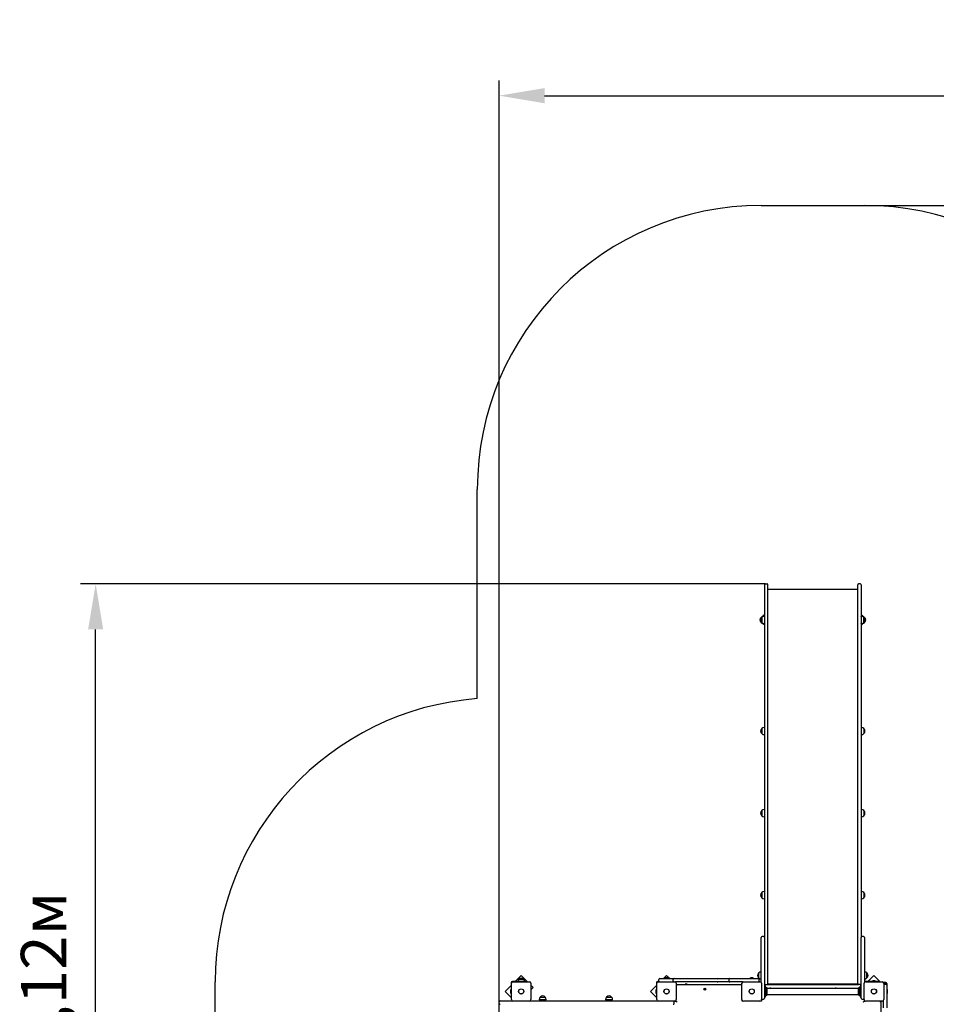
# Model space of a CAD drawing. Units: millimetres. Extents: x 3.1 to 14.7, y 2.4 to 12.8.
# Drawn here: x 3.1 to 8, y 7.6 to 12.8 of the extents above; entities that cross this region are included whole.
import ezdxf

# ---------------------------------------------------------------- set-up
doc = ezdxf.new("R2010")
doc.units = ezdxf.units.MM
doc.header["$LTSCALE"] = 80
doc.header["$PDSIZE"] = -1
doc.linetypes.add('SLD-Сплошная', pattern=[0])
doc.styles.get("Standard").update_dxf_attribs({"font": 'isocpeui.ttf'})
doc.dimstyles.new('ISO-25', dxfattribs={"dimtxt": 2.5, "dimasz": 2.5, "dimexe": 1.25, "dimexo": 0.625, "dimtad": 1, "dimtxsty": 'Standard', "dimcen": 2.5, "dimadec": 0, "dimazin": 0, "dimtfac": 1, "dimtmove": 0, "dimatfit": 3, "dimfxl": 1, "dimarcsym": 0})

# ---------------------------------------------------------------- blocks, each defined once
blk = doc.blocks.new('_D_7')
at = {"color": 0, "lineweight": -2, "transparency": 16777216}
for p, q in [((7.5781, 11.8058), (14.6794, 11.8058)), ((14.5994, 3.4691), (14.5994, 11.5658)), ((11.0181, 3.2291), (14.6794, 3.2291))]:
    blk.add_line(p, q, dxfattribs=at)
at = {"color": 0, "transparency": 16777216}
for points in [[(14.5594, 11.5658), (14.6394, 11.5658), (14.5994, 11.8058)], [(14.5594, 3.4691), (14.6394, 3.4691), (14.5994, 3.2291)]]:
    blk.add_solid(points, dxfattribs=at)
at = {"layer": 'Defpoints', "color": 0, "transparency": 16777216}
for p in [(7.5781, 11.8058), (14.5994, 11.8058), (11.0181, 3.2291)]:
    blk.add_point(p, dxfattribs=at)
at = {"color": 0, "transparency": 16777216, "insert": (14.2114, 7.5175), "char_height": 0.24, "attachment_point": 2, "rotation": 90}
blk.add_mtext('8,58м', dxfattribs=at)
blk = doc.blocks.new('*D18')
at = {"color": 0, "lineweight": -2, "transparency": 16777216}
for p, q in [((7.0551, 9.8058), (3.4351, 9.8058)), ((3.5151, 5.9266), (3.5151, 9.5658)), ((6.5321, 5.6866), (3.4351, 5.6866))]:
    blk.add_line(p, q, dxfattribs=at)
at = {"color": 0, "transparency": 16777216}
for points in [[(3.4751, 9.5658), (3.5551, 9.5658), (3.5151, 9.8058)], [(3.4751, 5.9266), (3.5551, 5.9266), (3.5151, 5.6866)]]:
    blk.add_solid(points, dxfattribs=at)
at = {"layer": 'Defpoints', "color": 0, "transparency": 16777216}
for p in [(3.5151, 9.8058), (7.0551, 9.8058), (6.5321, 5.6866)]:
    blk.add_point(p, dxfattribs=at)
at = {"color": 0, "transparency": 16777216, "insert": (3.2711, 7.7462), "char_height": 0.24, "attachment_point": 5, "rotation": 90}
blk.add_mtext('4,12м', dxfattribs=at)
blk = doc.blocks.new('*D19')
at = {"color": 0, "lineweight": -2, "transparency": 16777216}
for p, q in [((5.6471, 7.0658), (5.6471, 12.4659)), ((11.4064, 7.8171), (11.4064, 12.4659)), ((5.8871, 12.3859), (11.1664, 12.3859))]:
    blk.add_line(p, q, dxfattribs=at)
at = {"color": 0, "transparency": 16777216}
for points in [[(5.8871, 12.4259), (5.8871, 12.3459), (5.6471, 12.3859)], [(11.1664, 12.4259), (11.1664, 12.3459), (11.4064, 12.3859)]]:
    blk.add_solid(points, dxfattribs=at)
at = {"layer": 'Defpoints', "color": 0, "transparency": 16777216}
for p in [(11.4064, 12.3859), (11.4064, 7.8171), (5.6471, 7.0658)]:
    blk.add_point(p, dxfattribs=at)
at = {"color": 0, "transparency": 16777216, "insert": (8.5267, 12.6299), "char_height": 0.24, "attachment_point": 5}
blk.add_mtext('5,76м', dxfattribs=at)

msp = doc.modelspace()

# ---------------------------------------------------------------- linework, layer by layer
at = {"color": 251, "linetype": 'SLD-Сплошная', "true_color": 0x636466}
for p, q in [((7.0321, 11.8058), (7.5781, 11.8058)), ((5.5321, 9.1999), (5.5321, 10.3058)), ((4.1471, 6.9553), (4.1471, 7.7043))]:
    msp.add_line(p, q, dxfattribs=at)
at = {"color": 7, "linetype": 'SLD-Сплошная', "lineweight": 25}
for p, q in [((7.0501, 9.8008), (7.0501, 9.6194)), ((7.0551, 9.8058), (7.0631, 9.8058)), ((7.0681, 9.6194), (7.0681, 9.8008)), ((7.5421, 9.6194), (7.5421, 9.8008)), ((7.5551, 9.8058), (7.5471, 9.8058)), ((7.5601, 9.8008), (7.5601, 9.6194)), ((7.5421, 9.7773), (7.0681, 9.7773)), ((7.0316, 9.6291), (7.0316, 9.6291)), ((7.0316, 9.6243), (7.0316, 9.6291)), ((7.0316, 9.6291), (7.0316, 9.6243)), ((7.0355, 9.6065), (7.0355, 9.6291)), ((7.0355, 9.6291), (7.0355, 9.6271)), ((7.0355, 9.6271), (7.0355, 9.6024)), ((7.0441, 9.6344), (7.0441, 9.6408)), ((7.0501, 9.6408), (7.0441, 9.6408)), ((7.0471, 9.6344), (7.0441, 9.6344)), ((7.0471, 9.6344), (7.0471, 9.6343)), ((7.0501, 9.6344), (7.048, 9.6344)), ((7.0491, 9.6358), (7.0491, 9.6344)), ((7.0501, 9.6358), (7.0491, 9.6358)), ((7.5601, 9.6408), (7.5661, 9.6408)), ((7.5601, 9.6358), (7.5611, 9.6358)), ((7.5621, 9.6344), (7.5601, 9.6344)), ((7.5611, 9.6344), (7.5611, 9.6358)), ((7.5661, 9.6344), (7.5631, 9.6344)), ((7.5631, 9.6343), (7.5631, 9.6344)), ((7.5661, 9.6408), (7.5661, 9.6344)), ((7.5746, 9.6024), (7.5746, 9.6291)), ((7.5786, 9.6291), (7.5786, 9.6243)), ((7.0316, 9.6024), (7.0316, 9.6073)), ((7.0355, 9.6024), (7.0355, 9.6065)), ((7.0441, 9.5972), (7.0471, 9.5972)), ((7.0441, 9.5908), (7.0441, 9.5972)), ((7.0501, 9.5908), (7.0441, 9.5908)), ((7.0471, 9.5972), (7.0471, 9.5972)), ((7.048, 9.5972), (7.0501, 9.5972)), ((7.0491, 9.5972), (7.0491, 9.5958)), ((7.0501, 9.5958), (7.0491, 9.5958)), ((7.0501, 9.6194), (7.0501, 9.4521)), ((7.0681, 9.4521), (7.0681, 9.6194)), ((7.5421, 9.4521), (7.5421, 9.6194)), ((7.5601, 9.6194), (7.5601, 9.4521)), ((7.5601, 9.5972), (7.5621, 9.5972)), ((7.5601, 9.5958), (7.5611, 9.5958)), ((7.5601, 9.5908), (7.5661, 9.5908)), ((7.5611, 9.5958), (7.5611, 9.5972)), ((7.5631, 9.5972), (7.5661, 9.5972)), ((7.5631, 9.5972), (7.5631, 9.5972)), ((7.5661, 9.5972), (7.5661, 9.5908)), ((7.5786, 9.6073), (7.5786, 9.6024)), ((7.5786, 9.6024), (7.5786, 9.6073)), ((7.5786, 9.6024), (7.5786, 9.6024)), ((7.0501, 9.4521), (7.0501, 9.2083)), ((7.0681, 9.2083), (7.0681, 9.4521)), ((7.5421, 9.2083), (7.5421, 9.4521)), ((7.5601, 9.4521), (7.5601, 9.2083)), ((7.0501, 9.2083), (7.0501, 7.9385)), ((7.0681, 7.9385), (7.0681, 9.2083)), ((7.5421, 7.9385), (7.5421, 9.2083)), ((7.5601, 9.2083), (7.5601, 7.9385)), ((7.0355, 9.0259), (7.0355, 9.0416)), ((7.0355, 9.0416), (7.0355, 9.0149)), ((7.0355, 9.0149), (7.0355, 9.0259)), ((7.0501, 9.0468), (7.048, 9.0468)), ((7.048, 9.0096), (7.0501, 9.0096)), ((7.5621, 9.0468), (7.5601, 9.0468)), ((7.5601, 9.0096), (7.5621, 9.0096)), ((7.5746, 9.0416), (7.5746, 9.0149)), ((7.0355, 8.5925), (7.0355, 8.6082)), ((7.0355, 8.6082), (7.0355, 8.5815)), ((7.0355, 8.5815), (7.0355, 8.5925)), ((7.0501, 8.6134), (7.048, 8.6134)), ((7.5621, 8.6134), (7.5601, 8.6134)), ((7.5746, 8.6082), (7.5746, 8.5815)), ((7.048, 8.5762), (7.0501, 8.5762)), ((7.5601, 8.5762), (7.5621, 8.5762)), ((7.0355, 8.1591), (7.0355, 8.1748)), ((7.0355, 8.1748), (7.0355, 8.1481)), ((7.0501, 8.18), (7.048, 8.18)), ((7.5621, 8.18), (7.5601, 8.18)), ((7.5746, 8.1748), (7.5746, 8.1481)), ((7.0355, 8.1481), (7.0355, 8.1591)), ((7.048, 8.1428), (7.0501, 8.1428)), ((7.5601, 8.1428), (7.5621, 8.1428)), ((7.0321, 7.9367), (7.0321, 7.9378)), ((7.0321, 7.7478), (7.0321, 7.9367)), ((7.0451, 7.9428), (7.0371, 7.9428)), ((7.0501, 7.9385), (7.0501, 7.9378)), ((7.0501, 7.9378), (7.0501, 7.9367)), ((7.0501, 7.9367), (7.0501, 7.7478)), ((7.0681, 7.734), (7.0681, 7.9385)), ((7.5421, 7.734), (7.5421, 7.9385)), ((7.5601, 7.9385), (7.5601, 7.9378)), ((7.5601, 7.9367), (7.5601, 7.9378)), ((7.5601, 7.7478), (7.5601, 7.9367)), ((7.5731, 7.9428), (7.5651, 7.9428)), ((7.5781, 7.9378), (7.5781, 7.9367)), ((7.5781, 7.9367), (7.5781, 7.7478)), ((5.7887, 7.7058), (5.7181, 7.7058)), ((5.7206, 7.7043), (5.8076, 7.7043)), ((5.7641, 7.7376), (5.7323, 7.7058)), ((5.7507, 7.7173), (5.7774, 7.7173)), ((5.7974, 7.7043), (5.7641, 7.7376)), ((5.7887, 7.7058), (5.7937, 7.7058)), ((5.7937, 7.7058), (5.7937, 7.7043)), ((6.4925, 7.7058), (6.4861, 7.7058)), ((6.4886, 7.7043), (6.5756, 7.7043)), ((6.4921, 7.7078), (6.4921, 7.7158)), ((6.4971, 7.7208), (6.5331, 7.7208)), ((6.5321, 7.7376), (6.5153, 7.7208)), ((6.5214, 7.7226), (6.5214, 7.7208)), ((6.5214, 7.7226), (6.5427, 7.7226)), ((6.5321, 7.7244), (6.5286, 7.7244)), ((6.5489, 7.7208), (6.5321, 7.7376)), ((6.5356, 7.7244), (6.5321, 7.7244)), ((6.5331, 7.7208), (6.5449, 7.7208)), ((6.5427, 7.7208), (6.5427, 7.7226)), ((6.5449, 7.7208), (6.5717, 7.7208)), ((6.5667, 7.7078), (6.5667, 7.7158)), ((6.5717, 7.7208), (6.5824, 7.7208)), ((6.5824, 7.7028), (6.5802, 7.7028)), ((6.5824, 7.7208), (6.5948, 7.7208)), ((6.5948, 7.7028), (6.5824, 7.7028)), ((6.5948, 7.7208), (6.6036, 7.7208)), ((6.6036, 7.7028), (6.5948, 7.7028)), ((6.6036, 7.7208), (6.6088, 7.7208)), ((6.6194, 7.7028), (6.6036, 7.7028)), ((6.6131, 7.7188), (6.6076, 7.7188)), ((6.6088, 7.7208), (6.6143, 7.7208)), ((6.6143, 7.7208), (6.6194, 7.7208)), ((6.6194, 7.7208), (6.6319, 7.7208)), ((6.6319, 7.7028), (6.6194, 7.7028)), ((6.6319, 7.7208), (6.6571, 7.7208)), ((6.6571, 7.7028), (6.6319, 7.7028)), ((6.6571, 7.7208), (6.6934, 7.7208)), ((6.6934, 7.7028), (6.6571, 7.7028)), ((6.6934, 7.7208), (6.7184, 7.7208)), ((6.7184, 7.7028), (6.6934, 7.7028)), ((6.7184, 7.7208), (6.7296, 7.7208)), ((6.7296, 7.7028), (6.7184, 7.7028)), ((6.7296, 7.7208), (6.7341, 7.7208)), ((6.758, 7.7028), (6.7296, 7.7028)), ((6.739, 7.7188), (6.734, 7.7188)), ((6.7341, 7.7208), (6.7349, 7.7208)), ((6.7349, 7.7208), (6.7365, 7.7208)), ((6.7365, 7.7208), (6.739, 7.7208)), ((6.739, 7.7208), (6.758, 7.7208)), ((6.758, 7.7208), (6.783, 7.7208)), ((6.783, 7.7028), (6.758, 7.7028)), ((6.783, 7.7208), (6.8002, 7.7208)), ((6.8002, 7.7028), (6.783, 7.7028)), ((6.8002, 7.7208), (6.8002, 7.7208)), ((6.8002, 7.7208), (6.8254, 7.7208)), ((6.8002, 7.7028), (6.8002, 7.7028)), ((6.8254, 7.7028), (6.8002, 7.7028)), ((6.8254, 7.7208), (6.8398, 7.7208)), ((6.8398, 7.7028), (6.8254, 7.7028)), ((6.8398, 7.7208), (6.8665, 7.7208)), ((6.8665, 7.7028), (6.8398, 7.7028)), ((6.8615, 7.7158), (6.8615, 7.7078)), ((6.8665, 7.7208), (6.8831, 7.7208)), ((6.8831, 7.7028), (6.8665, 7.7028)), ((6.8831, 7.7208), (6.8895, 7.7208)), ((6.9171, 7.7028), (6.8831, 7.7028)), ((6.8943, 7.7188), (6.8891, 7.7188)), ((6.8895, 7.7208), (6.8941, 7.7208)), ((6.8941, 7.7208), (6.8947, 7.7208)), ((6.8947, 7.7208), (6.9171, 7.7208)), ((6.9171, 7.7208), (6.9308, 7.7208)), ((6.9308, 7.7028), (6.9171, 7.7028)), ((6.9308, 7.7208), (6.956, 7.7208)), ((6.9339, 7.7028), (6.9308, 7.7028)), ((6.9386, 7.7043), (7.0256, 7.7043)), ((6.956, 7.7208), (6.9831, 7.7208)), ((6.9714, 7.7226), (6.9714, 7.7208)), ((6.9714, 7.7226), (6.9927, 7.7226)), ((6.9821, 7.7244), (6.9786, 7.7244)), ((6.9856, 7.7244), (6.9821, 7.7244)), ((6.9831, 7.7208), (7.0171, 7.7208)), ((6.9927, 7.7208), (6.9927, 7.7226)), ((7.0196, 7.7239), (7.0196, 7.7506)), ((7.0221, 7.7078), (7.0221, 7.7158)), ((7.0321, 7.7009), (7.0321, 7.7478)), ((7.0501, 7.7478), (7.0501, 7.6528)), ((7.0681, 7.7149), (7.0681, 7.734)), ((7.0681, 7.6948), (7.0681, 7.7149)), ((7.5421, 7.7149), (7.5421, 7.734)), ((7.5421, 7.6948), (7.5421, 7.7149)), ((7.5601, 7.6528), (7.5601, 7.7478)), ((7.5781, 7.7478), (7.5781, 7.7009)), ((7.6527, 7.7058), (7.5821, 7.7058)), ((7.5846, 7.7043), (7.6716, 7.7043)), ((7.5906, 7.7506), (7.5906, 7.7239)), ((7.5906, 7.7373), (7.5906, 7.7506)), ((7.5906, 7.7239), (7.5906, 7.7373)), ((7.6281, 7.7376), (7.5963, 7.7058)), ((7.6174, 7.7076), (7.6174, 7.7058)), ((7.6174, 7.7076), (7.6387, 7.7076)), ((7.6281, 7.7094), (7.6246, 7.7094)), ((7.6614, 7.7043), (7.6281, 7.7376)), ((7.6316, 7.7094), (7.6281, 7.7094)), ((7.6387, 7.7058), (7.6387, 7.7076)), ((7.6527, 7.7058), (7.6577, 7.7058)), ((7.6577, 7.7058), (7.6577, 7.7043)), ((7.6911, 7.6999), (7.6831, 7.6999)), ((5.7111, 7.6846), (5.6792, 7.6527)), ((5.6792, 7.6527), (5.7126, 7.6194)), ((5.7075, 7.6563), (5.7075, 7.6493)), ((5.7111, 7.6634), (5.7093, 7.6634)), ((5.7093, 7.655), (5.7093, 7.6634)), ((5.7093, 7.6421), (5.7093, 7.655)), ((5.7111, 7.6988), (5.7111, 7.6281)), ((5.7126, 7.6093), (5.7126, 7.6963)), ((5.8156, 7.6963), (5.8156, 7.6093)), ((5.8277, 7.6739), (5.8156, 7.6861)), ((5.8156, 7.6618), (5.8277, 7.6739)), ((6.4791, 7.6846), (6.4472, 7.6527)), ((6.4472, 7.6527), (6.4806, 7.6194)), ((6.4755, 7.6563), (6.4755, 7.6528)), ((6.4755, 7.6528), (6.4755, 7.6493)), ((6.4791, 7.6634), (6.4773, 7.6634)), ((6.4773, 7.6421), (6.4773, 7.6634)), ((6.4791, 7.6988), (6.4791, 7.6281)), ((6.4806, 7.6093), (6.4806, 7.6963)), ((6.5836, 7.6963), (6.5836, 7.6093)), ((6.5836, 7.6898), (6.9306, 7.6898)), ((6.6311, 7.6908), (6.6311, 7.6903)), ((6.6349, 7.6908), (6.6311, 7.6908)), ((6.6311, 7.6903), (6.6319, 7.6898)), ((6.6349, 7.6903), (6.6311, 7.6903)), ((6.6411, 7.6908), (6.6349, 7.6908)), ((6.6411, 7.6903), (6.6349, 7.6903)), ((6.6402, 7.6898), (6.6411, 7.6903)), ((6.6411, 7.6903), (6.6411, 7.6908)), ((6.7308, 7.6636), (6.7322, 7.6645)), ((6.7315, 7.6624), (6.7308, 7.6636)), ((6.733, 7.6633), (6.7315, 7.6624)), ((6.7317, 7.6674), (6.7329, 7.6681)), ((6.7326, 7.6659), (6.7317, 7.6674)), ((6.7317, 7.6653), (6.7327, 7.6654)), ((6.7326, 7.6649), (6.7317, 7.6653)), ((6.7326, 7.6651), (6.7317, 7.6653)), ((6.7328, 7.6632), (6.7321, 7.6644)), ((6.7325, 7.666), (6.7337, 7.6667)), ((6.7326, 7.6651), (6.7327, 7.6651)), ((6.7327, 7.6651), (6.7326, 7.6651)), ((6.7329, 7.6681), (6.7338, 7.6666)), ((6.7335, 7.6624), (6.7335, 7.6634)), ((6.734, 7.6633), (6.7335, 7.6624)), ((6.7337, 7.6633), (6.7335, 7.6624)), ((6.7338, 7.6634), (6.7337, 7.6633)), ((6.7337, 7.6633), (6.7337, 7.6634)), ((6.7341, 7.6662), (6.7346, 7.6671)), ((6.7344, 7.6662), (6.7346, 7.6671)), ((6.7344, 7.6662), (6.7344, 7.6661)), ((6.7344, 7.6661), (6.7344, 7.6662)), ((6.7356, 7.6635), (6.7344, 7.6628)), ((6.7353, 7.6615), (6.7344, 7.6629)), ((6.7346, 7.6671), (6.7347, 7.6661)), ((6.7352, 7.6663), (6.7366, 7.6672)), ((6.7353, 7.6663), (6.736, 7.6651)), ((6.7365, 7.6622), (6.7353, 7.6615)), ((6.7354, 7.6645), (6.7355, 7.6644)), ((6.7355, 7.6644), (6.7354, 7.6644)), ((6.7364, 7.6642), (6.7354, 7.6642)), ((6.7355, 7.6647), (6.7364, 7.6642)), ((6.7355, 7.6644), (6.7364, 7.6642)), ((6.7356, 7.6637), (6.7365, 7.6622)), ((6.7374, 7.666), (6.7359, 7.6651)), ((6.7366, 7.6672), (6.7374, 7.666)), ((6.9306, 7.6093), (6.9306, 7.6963)), ((7.0336, 7.6963), (7.0336, 7.6093)), ((7.0501, 7.6898), (7.0551, 7.6898)), ((7.0531, 7.6853), (7.0501, 7.6853)), ((7.0501, 7.6528), (7.0501, 7.6178)), ((7.0531, 7.6848), (7.0531, 7.6853)), ((7.0531, 7.6774), (7.0531, 7.6848)), ((7.0531, 7.6281), (7.0531, 7.6774)), ((7.0558, 7.6557), (7.0531, 7.6557)), ((7.0531, 7.6498), (7.0558, 7.6498)), ((7.0558, 7.6774), (7.0537, 7.6802)), ((7.0551, 7.6898), (7.0631, 7.6898)), ((7.0571, 7.6557), (7.0558, 7.6557)), ((7.0558, 7.6557), (7.0558, 7.6498)), ((7.0558, 7.6539), (7.0558, 7.6557)), ((7.0558, 7.6539), (7.0558, 7.6498)), ((7.0558, 7.6498), (7.0571, 7.6499)), ((7.0571, 7.6634), (7.0571, 7.6737)), ((7.0578, 7.6688), (7.0571, 7.6688)), ((7.0589, 7.6634), (7.0571, 7.6634)), ((7.0571, 7.6634), (7.0571, 7.6421)), ((7.0581, 7.6634), (7.0581, 7.6714)), ((7.0589, 7.6634), (7.0589, 7.6421)), ((7.0607, 7.6556), (7.0607, 7.6563)), ((7.0607, 7.6493), (7.0607, 7.6556)), ((7.0631, 7.6898), (7.5471, 7.6898)), ((7.0641, 7.6528), (7.0641, 7.6714)), ((7.0641, 7.6341), (7.0641, 7.6528)), ((7.5458, 7.6688), (7.0644, 7.6688)), ((7.5441, 7.6908), (7.0661, 7.6908)), ((7.1501, 7.6908), (7.1501, 7.6898)), ((7.1601, 7.6898), (7.1601, 7.6908)), ((7.4501, 7.6908), (7.4501, 7.6898)), ((7.4601, 7.6898), (7.4601, 7.6908)), ((7.5191, 7.6908), (7.5191, 7.6903)), ((7.5191, 7.6903), (7.5199, 7.6898)), ((7.522, 7.6903), (7.5191, 7.6903)), ((7.5291, 7.6903), (7.522, 7.6903)), ((7.5282, 7.6898), (7.5291, 7.6903)), ((7.5291, 7.6903), (7.5291, 7.6908)), ((7.5461, 7.6528), (7.5461, 7.6714)), ((7.5461, 7.6341), (7.5461, 7.6528)), ((7.5551, 7.6898), (7.5471, 7.6898)), ((7.5495, 7.6563), (7.5495, 7.6493)), ((7.5531, 7.6634), (7.5513, 7.6634)), ((7.5513, 7.6421), (7.5513, 7.6634)), ((7.5521, 7.6634), (7.5521, 7.6714)), ((7.5531, 7.6688), (7.5524, 7.6688)), ((7.5531, 7.6634), (7.5531, 7.6737)), ((7.5531, 7.6421), (7.5531, 7.6634)), ((7.5543, 7.6557), (7.5531, 7.6557)), ((7.5531, 7.6499), (7.5543, 7.6498)), ((7.5564, 7.6802), (7.5543, 7.6774)), ((7.5571, 7.6557), (7.5543, 7.6557)), ((7.5543, 7.6498), (7.5543, 7.6557)), ((7.5543, 7.6498), (7.5543, 7.6557)), ((7.5543, 7.6498), (7.5571, 7.6498)), ((7.5551, 7.6898), (7.5601, 7.6898)), ((7.5601, 7.6853), (7.5571, 7.6853)), ((7.5571, 7.6853), (7.5571, 7.6848)), ((7.5571, 7.6848), (7.5571, 7.6774)), ((7.5571, 7.6774), (7.5571, 7.6281)), ((7.5601, 7.6178), (7.5601, 7.6528)), ((7.5766, 7.6093), (7.5766, 7.6963)), ((7.6796, 7.6963), (7.6796, 7.6093)), ((7.6911, 7.6924), (7.6831, 7.6924)), ((7.6911, 7.6902), (7.6831, 7.6902)), ((7.6961, 7.6949), (7.6961, 7.6946)), ((7.6961, 7.6946), (7.6961, 7.6874)), ((7.6961, 7.6874), (7.6961, 7.6852)), ((7.6961, 7.6852), (7.6961, 7.65)), ((7.6979, 7.6634), (7.6961, 7.6634)), ((7.6961, 7.65), (7.6961, 7.6338)), ((7.6979, 7.6634), (7.6979, 7.6421)), ((7.6997, 7.6528), (7.6997, 7.6563)), ((7.6997, 7.6493), (7.6997, 7.6528)), ((5.6471, 7.5898), (5.6471, 7.5978)), ((5.6521, 7.6028), (5.6574, 7.6028)), ((5.6574, 7.6028), (5.7159, 7.6028)), ((5.7093, 7.6421), (5.7111, 7.6421)), ((5.7111, 7.6231), (5.7111, 7.6281)), ((5.7126, 7.6231), (5.7111, 7.6231)), ((5.8076, 7.6013), (5.7206, 7.6013)), ((5.8122, 7.6028), (6.4839, 7.6028)), ((5.8587, 7.6108), (5.8587, 7.6078)), ((5.8959, 7.6078), (5.8587, 7.6078)), ((5.864, 7.6233), (5.8907, 7.6233)), ((5.8723, 7.6078), (5.8723, 7.6028)), ((5.8823, 7.6028), (5.8823, 7.6078)), ((5.8959, 7.6078), (5.8959, 7.6108)), ((6.2099, 7.6108), (6.2099, 7.6078)), ((6.2471, 7.6078), (6.2099, 7.6078)), ((6.2151, 7.6233), (6.2418, 7.6233)), ((6.2235, 7.6078), (6.2235, 7.6028)), ((6.2335, 7.6028), (6.2335, 7.6078)), ((6.2471, 7.6078), (6.2471, 7.6108)), ((6.4773, 7.6421), (6.4791, 7.6421)), ((6.4791, 7.6231), (6.4791, 7.6281)), ((6.4806, 7.6231), (6.4791, 7.6231)), ((6.5756, 7.6013), (6.4886, 7.6013)), ((6.5721, 7.5898), (6.5721, 7.5978)), ((6.5783, 7.6018), (6.5831, 7.6018)), ((6.5831, 7.6018), (6.5831, 7.6065)), ((6.9311, 7.6018), (6.9311, 7.6065)), ((6.9358, 7.6018), (6.9311, 7.6018)), ((7.0256, 7.6013), (6.9386, 7.6013)), ((7.0331, 7.6018), (7.0283, 7.6018)), ((7.0331, 7.6065), (7.0331, 7.6018)), ((7.0371, 7.6128), (7.0451, 7.6128)), ((7.0501, 7.6203), (7.0531, 7.6203)), ((7.0531, 7.6207), (7.0531, 7.6281)), ((7.0531, 7.6203), (7.0531, 7.6207)), ((7.0537, 7.6254), (7.0558, 7.6282)), ((7.0571, 7.6421), (7.0589, 7.6421)), ((7.0571, 7.6421), (7.0571, 7.6318)), ((7.0571, 7.6368), (7.0578, 7.6368)), ((7.0581, 7.6341), (7.0581, 7.6421)), ((7.0644, 7.6368), (7.5458, 7.6368)), ((7.5513, 7.6421), (7.5531, 7.6421)), ((7.5521, 7.6341), (7.5521, 7.6421)), ((7.5524, 7.6368), (7.5531, 7.6368)), ((7.5531, 7.6421), (7.5531, 7.6318)), ((7.5543, 7.6282), (7.5564, 7.6254)), ((7.5571, 7.6281), (7.5571, 7.6207)), ((7.5571, 7.6207), (7.5571, 7.6203)), ((7.5571, 7.6203), (7.5601, 7.6203)), ((7.5651, 7.6128), (7.5731, 7.6128)), ((7.5771, 7.6065), (7.5771, 7.6018)), ((7.5771, 7.6018), (7.5818, 7.6018)), ((7.6716, 7.6013), (7.5846, 7.6013)), ((7.6651, 7.6013), (7.6651, 7.4517)), ((7.6781, 7.6027), (7.6781, 7.6046)), ((7.6781, 7.5664), (7.6781, 7.6027)), ((7.6961, 7.6421), (7.6979, 7.6421)), ((7.6961, 7.6338), (7.6961, 7.607)), ((7.6961, 7.607), (7.6961, 7.6027)), ((7.6961, 7.6027), (7.6961, 7.5664))]:
    msp.add_line(p, q, dxfattribs=at)
at = {"color": 7, "linetype": 'SLD-Сплошная', "lineweight": 25, "flags": 128}
for points in [[(6.5881, 7.6848), (6.5871, 7.6857), (6.5862, 7.6867), (6.5853, 7.6875), (6.5845, 7.6883), (6.5839, 7.6889), (6.5836, 7.6893)], [(6.5881, 7.5968), (6.5871, 7.5977), (6.5862, 7.5987), (6.5853, 7.5995), (6.5845, 7.6003), (6.5839, 7.6009), (6.5834, 7.6014), (6.5832, 7.6017), (6.5831, 7.6018)], [(7.5721, 7.5968), (7.5729, 7.5976), (7.5738, 7.5985), (7.5746, 7.5993), (7.5753, 7.6), (7.5759, 7.6006), (7.5764, 7.6011), (7.5768, 7.6015), (7.577, 7.6017), (7.5771, 7.6018)], [(7.6646, 7.6013), (7.6644, 7.6011), (7.6639, 7.6006), (7.6633, 7.6), (7.6626, 7.5993), (7.6618, 7.5985), (7.6609, 7.5976), (7.6601, 7.5968)]]:
    msp.add_lwpolyline(points, dxfattribs=at)
at = {"color": 7, "linetype": 'SLD-Сплошная', "lineweight": 25}
for centre, radius in [((5.7641, 7.6528), 0.0136), ((5.7641, 7.6528), 0.0135), ((6.5321, 7.6528), 0.0137), ((6.5321, 7.6528), 0.0135), ((6.7341, 7.6648), 0.00575), ((6.9821, 7.6528), 0.0136), ((6.9821, 7.6528), 0.0135), ((7.6281, 7.6528), 0.0137), ((7.6281, 7.6528), 0.0135)]:
    msp.add_circle(centre, radius, dxfattribs=at)
at = {"color": 251, "linetype": 'SLD-Сплошная', "true_color": 0x636466}
for centre, start, end in [((7.0321, 10.3058), 90, 180), ((7.5781, 10.3058), 0, 90), ((5.6471, 7.7043), 94.397, 180)]:
    msp.add_arc(centre, 1.5, start, end, dxfattribs=at)
at = {"color": 7, "linetype": 'SLD-Сплошная', "lineweight": 25}
for centre, radius, start, end in [((7.0551, 9.8008), 0.005, 90, 180), ((7.0631, 9.8008), 0.005, 0, 90), ((7.5471, 9.8008), 0.005, 90, 180), ((7.5551, 9.8008), 0.005, 0, 90), ((7.0429, 9.6158), 0.0175, 130.3062, 229.6938), ((7.0469, 9.6158), 0.0175, 130.3062, 229.6938), ((7.0441, 9.6169), 0.0175, 90, 135.5648), ((7.048, 9.6169), 0.0175, 90, 135.5648), ((7.5621, 9.6169), 0.0175, 44.4352, 90), ((7.5661, 9.6169), 0.0175, 44.4352, 90), ((7.5633, 9.6158), 0.0175, 310.3062, 49.6938), ((7.5672, 9.6158), 0.0175, 310.3062, 49.6938), ((7.0441, 9.6147), 0.0175, 224.4352, 270), ((7.048, 9.6147), 0.0175, 224.4352, 270), ((7.5621, 9.6147), 0.0175, 270, 315.5648), ((7.5661, 9.6147), 0.0175, 270, 315.5648), ((7.0469, 9.0282), 0.0175, 130.3062, 229.6938), ((7.048, 9.0293), 0.0175, 90, 135.5648), ((7.048, 9.0271), 0.0175, 224.4352, 270), ((7.5621, 9.0293), 0.0175, 44.4352, 90), ((7.5621, 9.0271), 0.0175, 270, 315.5648), ((7.5633, 9.0282), 0.0175, 310.3062, 49.6938), ((7.0469, 8.5948), 0.0175, 130.3062, 229.6938), ((7.048, 8.5959), 0.0175, 90, 135.5648), ((7.5621, 8.5959), 0.0175, 44.4352, 90), ((7.5633, 8.5948), 0.0175, 310.3062, 49.6938), ((7.048, 8.5937), 0.0175, 224.4352, 270), ((7.5621, 8.5937), 0.0175, 270, 315.5648), ((7.0469, 8.1614), 0.0175, 130.3062, 229.6938), ((7.048, 8.1625), 0.0175, 90, 135.5648), ((7.5621, 8.1625), 0.0175, 44.4352, 90), ((7.5633, 8.1614), 0.0175, 310.3062, 49.6938), ((7.048, 8.1603), 0.0175, 224.4352, 270), ((7.5621, 8.1603), 0.0175, 270, 315.5648), ((7.0371, 7.9378), 0.005, 90, 180), ((7.0451, 7.9378), 0.005, 0, 90), ((7.5651, 7.9378), 0.005, 90, 180), ((7.5731, 7.9378), 0.005, 0, 90), ((7.0321, 7.7384), 0.0175, 90, 135.5648), ((7.5781, 7.7384), 0.0175, 44.4352, 90), ((5.7181, 7.6988), 0.007, 90, 180), ((5.7206, 7.6963), 0.008, 90, 180), ((5.763, 7.7048), 0.0175, 134.4352, 176.8086), ((5.7641, 7.706), 0.0175, 40.3062, 139.6938), ((5.7652, 7.7048), 0.0175, 3.1914, 45.5648), ((5.8076, 7.6963), 0.008, 0, 90), ((6.4861, 7.6988), 0.007, 90, 180), ((6.4886, 7.6963), 0.008, 90, 180), ((6.4971, 7.7158), 0.005, 90, 180), ((6.4971, 7.7078), 0.005, 180, 224.427), ((6.5286, 7.7196), 0.00481, 90, 141.282), ((6.5356, 7.7196), 0.00481, 38.718, 90), ((6.5717, 7.7158), 0.005, 89.9999, 180.0008), ((6.5717, 7.7078), 0.005, 179.9983, 224.4282), ((6.5756, 7.6963), 0.008, 0, 90), ((6.6098, 7.7188), 0.00214, 116.0922, 182.1328), ((6.6152, 7.7189), 0.00214, 117.6693, 182.8423), ((6.7731, 7.7192), 0.039, 177.6867, 180.623), ((6.7856, 7.7192), 0.0466, 178.0445, 180.5025), ((6.8002, 7.7158), 0.005, 360, 90), ((6.8002, 7.7158), 0.005, 360, 90), ((6.8002, 7.7078), 0.005, 270, 0), ((6.8002, 7.7078), 0.005, 270, 0), ((6.8665, 7.7158), 0.005, 90, 180), ((6.8665, 7.7078), 0.005, 180, 270), ((6.8922, 7.7191), 0.00314, 148.8422, 186.8736), ((6.8976, 7.7191), 0.00338, 151.1723, 186.2552), ((6.9386, 7.6963), 0.008, 90, 180), ((6.9786, 7.7196), 0.00481, 90, 141.282), ((6.9856, 7.7196), 0.00481, 38.718, 90), ((7.0309, 7.7373), 0.0175, 130.3062, 180), ((7.0309, 7.7373), 0.0175, 180, 229.6938), ((7.0171, 7.7158), 0.005, 0, 90), ((7.0321, 7.7362), 0.0175, 224.4352, 270), ((7.0171, 7.7078), 0.005, 315.573, 0), ((7.0256, 7.6963), 0.008, 0, 90), ((7.5846, 7.6963), 0.008, 90, 180), ((7.5781, 7.7362), 0.0175, 270, 315.5648), ((7.5821, 7.6988), 0.007, 90, 124.8499), ((7.5792, 7.7373), 0.0175, 310.3062, 49.6938), ((7.6246, 7.7046), 0.00481, 90, 141.282), ((7.6316, 7.7046), 0.00481, 38.718, 90), ((7.6716, 7.6963), 0.008, 0, 90), ((7.6831, 7.6949), 0.005, 90, 138.3474), ((7.6911, 7.6949), 0.005, 0, 90), ((5.7123, 7.6563), 0.00481, 128.718, 180), ((5.7123, 7.6493), 0.00481, 180, 231.282), ((6.4803, 7.6563), 0.00481, 128.718, 180), ((6.4803, 7.6493), 0.00481, 180, 231.282), ((6.7317, 7.6653), 0.00102, 301.3239, 331.3239), ((6.7317, 7.6653), 0.00103, 1.3239, 31.3239), ((6.7317, 7.6653), 0.00102, 331.3239, 344.7485), ((6.7317, 7.6653), 0.00103, 347.8993, 1.3239), ((6.7335, 7.6624), 0.00102, 91.3239, 121.3239), ((6.7335, 7.6624), 0.00103, 77.8993, 91.3239), ((6.7346, 7.6671), 0.00102, 211.3239, 241.3239), ((6.7335, 7.6624), 0.00102, 61.3239, 74.7485), ((6.7335, 7.6624), 0.00102, 31.3239, 61.3239), ((6.7346, 7.6671), 0.00103, 241.3239, 254.7485), ((6.7346, 7.6671), 0.00103, 257.8993, 271.3239), ((6.7346, 7.6671), 0.00103, 271.3239, 301.3239), ((6.7364, 7.6642), 0.00102, 151.3239, 164.7485), ((6.7364, 7.6642), 0.00103, 167.8993, 181.3239), ((6.7364, 7.6642), 0.00103, 181.3239, 211.3239), ((6.7364, 7.6642), 0.00102, 121.3239, 151.3239), ((7.0551, 7.6948), 0.005, 180, 270), ((7.0561, 7.682), 0.003, 180, 217.5686), ((7.0511, 7.6737), 0.006, 0, 37.5686), ((7.0578, 7.6691), 0.0003, 270, 0), ((7.0611, 7.6688), 0.004, 41.4096, 138.5904), ((7.0559, 7.6563), 0.00481, 360, 51.282), ((7.0559, 7.6493), 0.00481, 308.718, 0), ((7.0631, 7.6948), 0.005, 270, 0), ((7.0644, 7.6691), 0.0003, 180, 270), ((7.0801, 7.6648), 0.00575, 44.0792, 135.9208), ((7.4261, 7.6648), 0.00575, 44.0792, 135.9208), ((7.5471, 7.6948), 0.005, 180, 270), ((7.5458, 7.6691), 0.0003, 270, 0), ((7.5491, 7.6688), 0.004, 41.4096, 138.5904), ((7.5543, 7.6563), 0.00481, 128.718, 180), ((7.5543, 7.6493), 0.00481, 180, 231.282), ((7.5524, 7.6691), 0.0003, 180, 270), ((7.5591, 7.6737), 0.006, 142.4314, 180), ((7.5551, 7.6948), 0.005, 270, 0), ((7.5541, 7.682), 0.003, 322.4314, 0), ((7.6831, 7.6874), 0.005, 90, 134.427), ((7.6831, 7.6852), 0.005, 90, 134.427), ((7.6911, 7.6874), 0.005, 0, 90), ((7.6911, 7.6852), 0.005, 0, 90), ((7.6949, 7.6563), 0.00481, 360, 51.282), ((7.6949, 7.6493), 0.00481, 308.718, 0), ((5.6521, 7.5978), 0.005, 90, 180), ((5.7206, 7.6093), 0.008, 180, 270), ((5.8076, 7.6093), 0.008, 270, 0), ((5.8762, 7.6108), 0.0175, 134.4352, 180), ((5.8773, 7.6119), 0.0175, 40.3062, 139.6938), ((5.8784, 7.6108), 0.0175, 0, 45.5648), ((6.2274, 7.6108), 0.0175, 134.4352, 180), ((6.2285, 7.6119), 0.0175, 40.3062, 139.6938), ((6.2296, 7.6108), 0.0175, 0, 45.5648), ((6.4886, 7.6093), 0.008, 180, 270), ((6.5671, 7.5978), 0.005, 0, 44.427), ((6.5756, 7.6093), 0.008, 270, 360), ((6.9386, 7.6093), 0.008, 180, 270), ((7.0256, 7.6093), 0.008, 270, 0), ((7.0371, 7.6178), 0.005, 225.573, 270), ((7.0451, 7.6178), 0.005, 270, 0), ((7.0561, 7.6235), 0.003, 142.4314, 180), ((7.0511, 7.6318), 0.006, 322.4314, 0), ((7.0578, 7.6365), 0.0003, 0, 90), ((7.0611, 7.6368), 0.004, 221.4096, 318.5904), ((7.0644, 7.6365), 0.0003, 90, 180), ((7.5458, 7.6365), 0.0003, 0, 90), ((7.5491, 7.6368), 0.004, 221.4096, 318.5904), ((7.5524, 7.6365), 0.0003, 90, 180), ((7.5591, 7.6318), 0.006, 180, 217.5686), ((7.5541, 7.6235), 0.003, 360, 37.5686), ((7.5651, 7.6178), 0.005, 180, 270), ((7.5731, 7.6178), 0.005, 270, 314.427), ((7.5846, 7.6093), 0.008, 180, 270), ((7.6716, 7.6093), 0.008, 270, 360), ((5.6521, 7.5898), 0.005, 180, 270), ((6.5671, 7.5898), 0.005, 270, 0)]:
    msp.add_arc(centre, radius, start, end, dxfattribs=at)

# ---------------------------------------------------------------- dimensions: what is measured, and where the dimension line sits
dim = msp.add_linear_dim(base=(11.4064, 12.3859), p1=(5.6471, 7.0658), p2=(11.4064, 7.8171), dimstyle='ISO-25', override={"dimtxt": 0.24, "dimasz": 0.24, "dimexe": 0.08, "dimexo": 0, "dimgap": 0.1, "dimzin": 1, "dimpost": 'м', "dimtdec": 3, "dimtzin": 1})
dim.commit()
dim.dimension.update_dxf_attribs({"geometry": '*D19', "text_midpoint": (8.5267, 12.6299)})
at = {"color": 251, "true_color": 0x636466}
dim = msp.add_linear_dim(base=(14.5994, 11.8058), p1=(11.0181, 3.2291), p2=(7.5781, 11.8058), angle=90, dimstyle='ISO-25', override={"dimtxt": 0.24, "dimasz": 0.24, "dimexe": 0.08, "dimexo": 0, "dimgap": 0.1, "dimzin": 1, "dimpost": 'м', "dimtdec": 3, "dimtzin": 1}, dxfattribs=at)
dim.commit()
dim.dimension.update_dxf_attribs({"geometry": '_D_7', "text_midpoint": (14.5994, 7.5175), "dimtype": 160})
dim = msp.add_linear_dim(base=(3.5151, 9.8058), p1=(6.5321, 5.6866), p2=(7.0551, 9.8058), angle=90, dimstyle='ISO-25', override={"dimtxt": 0.24, "dimasz": 0.24, "dimexe": 0.08, "dimexo": 0, "dimgap": 0.1, "dimtih": 0, "dimtoh": 0, "dimzin": 1, "dimpost": 'м', "dimtdec": 3, "dimtzin": 1})
dim.commit()
dim.dimension.update_dxf_attribs({"geometry": '*D18', "text_midpoint": (3.2711, 7.7462)})

doc.saveas('drawing.dxf')
